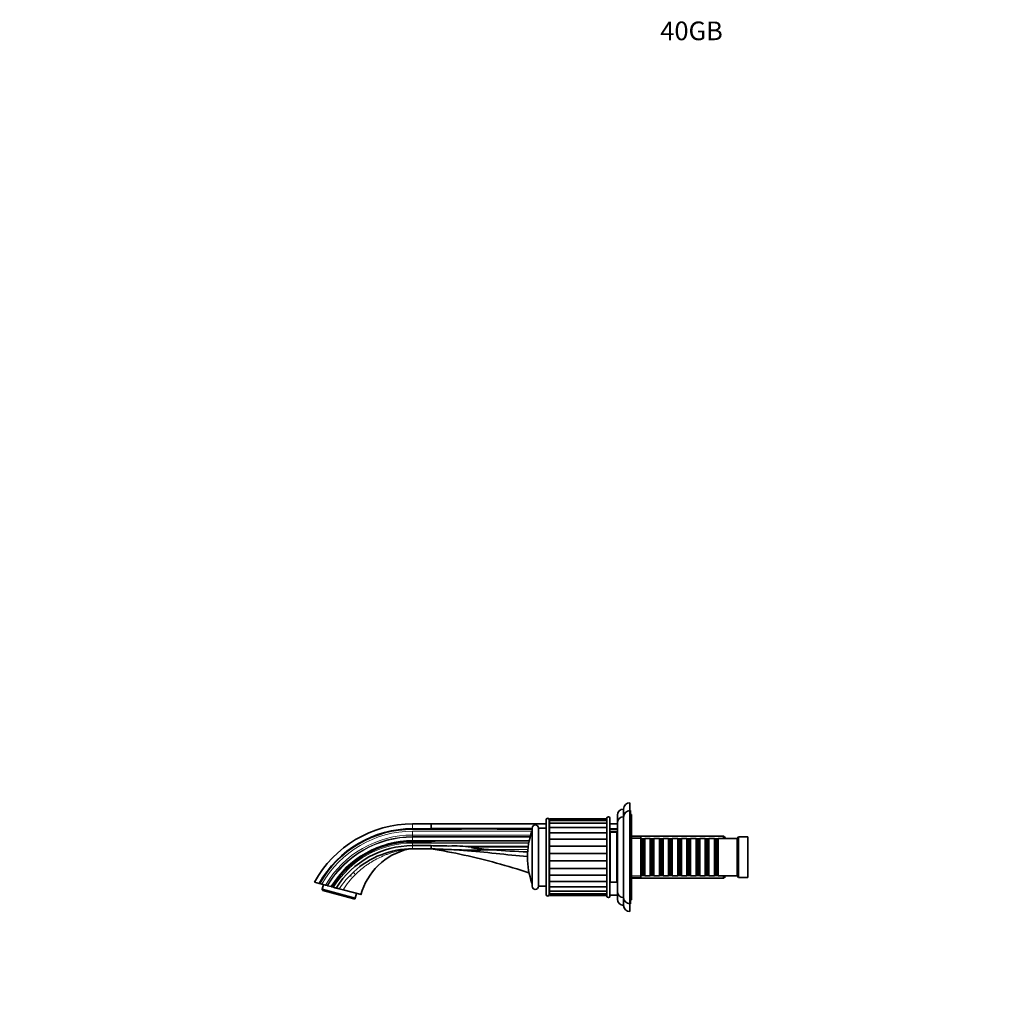
# Model space of a CAD drawing. Units: millimetres. Extents: x 0 to 1400, y 0 to 1252.
# Drawn here: x 0 to 634, y 626 to 1252 of the extents above; entities that cross this region are included whole.
import ezdxf
from ezdxf import colors
from ezdxf.entities.mleader import LeaderData, LeaderLine
from ezdxf.math import Vec2, Vec3

# ---------------------------------------------------------------- set-up
doc = ezdxf.new("R2010")
doc.units = ezdxf.units.MM
doc.layers.add('DV2_Défaut', color=7, linetype='Continuous')
doc.layers.add('Défaut', color=7, linetype='Continuous')

# ---------------------------------------------------------------- blocks, each defined once
blk = doc.blocks.new('_DOT')
at = {"color": 0}
blk.add_line((0, 0), (-1, 0), dxfattribs=at)
at = {"color": 0, "const_width": 0.333}
blk.add_lwpolyline([(-0.1665, 0, 1), (0.1665, 0, 1)], format="xyb", close=True, dxfattribs=at)
blk = doc.blocks.new('SE1')
at = {"layer": 'DV2_Défaut', "color": 7, "linetype": 'Continuous', "lineweight": 35}
for p, q in [((388.76, 738.86), (388.76, 743.86)), ((392.76, 742.86), (392.76, 747.86)), ((392.76, 682.86), (392.76, 742.86)), ((393.26, 742.86), (392.76, 742.86)), ((393.26, 740.36), (393.26, 742.86)), ((338.86, 736.86), (338.86, 688.86)), ((340.86, 688.86), (340.86, 736.86)), ((340.96, 736.53), (340.96, 737.49)), ((377.96, 737.49), (340.96, 737.49)), ((340.96, 734.65), (340.96, 736.53)), ((377.96, 736.53), (340.96, 736.53)), ((377.96, 737.86), (377.96, 687.86)), ((379.96, 687.86), (379.96, 737.86)), ((384.76, 727.86), (384.76, 739.86)), ((388.76, 686.86), (388.76, 738.86)), ((393.76, 740.36), (392.76, 740.36)), ((393.76, 685.36), (393.76, 740.36)), ((264.76, 734.26), (252.95, 734.26)), ((252.95, 731.17), (264.76, 731.17)), ((252.95, 730.88), (264.76, 730.88)), ((338.86, 734.26), (264.76, 734.26)), ((264.76, 734.06), (264.76, 732.52)), ((264.76, 732.52), (264.76, 732.5)), ((264.76, 732.5), (264.76, 731.37)), ((264.76, 731.37), (264.76, 731.17)), ((264.76, 731.17), (264.76, 730.88)), ((329.86, 731.61), (329.86, 694.11)), ((333.86, 694.11), (333.86, 731.61)), ((338.86, 731.61), (333.86, 731.61)), ((340.96, 735.11), (340.86, 735.11)), ((340.96, 731.93), (340.96, 734.65)), ((377.96, 734.65), (340.96, 734.65)), ((340.96, 728.49), (340.96, 731.93)), ((377.96, 731.93), (340.96, 731.93)), ((384.76, 734.26), (379.96, 734.26)), ((384.46, 728.86), (380.26, 728.86)), ((384.46, 696.86), (384.46, 728.86)), ((384.76, 690.86), (384.76, 734.86)), ((264.76, 723.31), (252.95, 723.31)), ((252.95, 722.83), (264.76, 722.83)), ((264.76, 723.31), (264.76, 722.83)), ((340.96, 724.48), (340.96, 728.49)), ((377.96, 728.49), (340.96, 728.49)), ((340.96, 720.04), (340.96, 724.49)), ((377.96, 724.49), (340.96, 724.49)), ((384.76, 727.86), (384.46, 727.86)), ((453.06, 726.46), (393.76, 726.46)), ((399.76, 725.86), (393.76, 725.86)), ((399.76, 699.86), (399.76, 725.86)), ((399.96, 724.86), (399.76, 724.86)), ((399.96, 724.86), (399.96, 700.86)), ((400.66, 724.16), (399.96, 724.86)), ((400.66, 724.16), (400.66, 701.56)), ((401.66, 724.16), (400.66, 724.16)), ((402.36, 724.86), (401.66, 724.16)), ((401.66, 724.16), (401.66, 701.56)), ((402.36, 700.86), (402.36, 724.86)), ((405.86, 724.86), (402.36, 724.86)), ((405.86, 724.86), (405.86, 700.86)), ((406.56, 724.16), (405.86, 724.86)), ((406.56, 724.16), (406.56, 701.56)), ((407.56, 724.16), (406.56, 724.16)), ((408.26, 724.86), (407.56, 724.16)), ((407.56, 724.16), (407.56, 701.56)), ((408.26, 700.86), (408.26, 724.86)), ((411.76, 724.86), (408.26, 724.86)), ((411.76, 724.86), (411.76, 700.86)), ((412.46, 724.16), (411.76, 724.86)), ((412.46, 724.16), (412.46, 701.56)), ((413.46, 724.16), (412.46, 724.16)), ((414.16, 724.86), (413.46, 724.16)), ((413.46, 724.16), (413.46, 701.56)), ((414.16, 700.86), (414.16, 724.86)), ((417.66, 724.86), (414.16, 724.86)), ((417.66, 724.86), (417.66, 700.86)), ((418.36, 724.16), (417.66, 724.86)), ((418.36, 724.16), (418.36, 701.56)), ((419.36, 724.16), (418.36, 724.16)), ((420.06, 724.86), (419.36, 724.16)), ((419.36, 724.16), (419.36, 701.56)), ((420.06, 700.86), (420.06, 724.86)), ((423.56, 724.86), (420.06, 724.86)), ((423.56, 724.86), (423.56, 700.86)), ((424.26, 724.16), (423.56, 724.86)), ((424.26, 724.16), (424.26, 701.56)), ((425.26, 724.16), (424.26, 724.16)), ((425.96, 724.86), (425.26, 724.16)), ((425.26, 724.16), (425.26, 701.56)), ((425.96, 700.86), (425.96, 724.86)), ((429.46, 724.86), (425.96, 724.86)), ((429.46, 724.86), (429.46, 700.86)), ((430.16, 724.16), (429.46, 724.86)), ((430.16, 724.16), (430.16, 701.56)), ((431.16, 724.16), (430.16, 724.16)), ((431.86, 724.86), (431.16, 724.16)), ((431.16, 724.16), (431.16, 701.56)), ((431.86, 700.86), (431.86, 724.86)), ((435.36, 724.86), (431.86, 724.86)), ((435.36, 724.86), (435.36, 700.86)), ((436.06, 724.16), (435.36, 724.86)), ((436.06, 724.16), (436.06, 701.56)), ((437.06, 724.16), (436.06, 724.16)), ((437.76, 724.86), (437.06, 724.16)), ((437.06, 724.16), (437.06, 701.56)), ((437.76, 700.86), (437.76, 724.86)), ((441.26, 724.86), (437.76, 724.86)), ((441.26, 724.86), (441.26, 700.86)), ((441.96, 724.16), (441.26, 724.86)), ((441.96, 724.16), (441.96, 701.56)), ((442.96, 724.16), (441.96, 724.16)), ((443.66, 724.86), (442.96, 724.16)), ((442.96, 724.16), (442.96, 701.56)), ((443.66, 700.86), (443.66, 724.86)), ((447.16, 724.86), (443.66, 724.86)), ((447.16, 724.86), (447.16, 700.86)), ((447.86, 724.16), (447.16, 724.86)), ((447.86, 724.16), (447.86, 701.56)), ((448.86, 724.16), (447.86, 724.16)), ((449.56, 724.86), (448.86, 724.16)), ((448.86, 724.16), (448.86, 701.56)), ((449.56, 700.86), (449.56, 724.86)), ((461.76, 724.86), (449.56, 724.86)), ((453.06, 724.86), (453.06, 726.46)), ((454.26, 725.26), (453.06, 726.46)), ((454.26, 724.86), (454.26, 725.26)), ((462.76, 725.86), (461.76, 724.86)), ((461.76, 700.86), (461.76, 724.86)), ((462.76, 699.86), (462.76, 725.86)), ((468.76, 725.86), (462.76, 725.86)), ((468.76, 699.86), (468.76, 725.86)), ((264.76, 720.28), (252.95, 720.28)), ((264.76, 718.26), (252.95, 718.26)), ((264.75, 718.3), (265.06, 718.26)), ((264.75, 718.29), (265.06, 718.26)), ((304.12, 717.58), (301.68, 717.76)), ((304.2, 717.57), (304.12, 717.58)), ((340.96, 720.04), (377.96, 720.04)), ((340.96, 715.29), (340.96, 720.04)), ((340.96, 710.43), (340.96, 715.29)), ((340.96, 715.29), (377.96, 715.29)), ((340.96, 710.43), (377.96, 710.43)), ((340.96, 705.67), (340.96, 710.43)), ((340.96, 705.67), (377.96, 705.67)), ((340.96, 701.23), (340.96, 705.67)), ((340.96, 697.23), (340.96, 701.23)), ((340.96, 701.23), (377.96, 701.23)), ((340.96, 693.79), (340.96, 697.23)), ((340.96, 697.23), (377.96, 697.23)), ((384.46, 697.86), (384.76, 697.86)), ((384.76, 685.86), (384.76, 697.86)), ((393.76, 699.86), (399.76, 699.86)), ((393.76, 699.26), (453.06, 699.26)), ((399.76, 700.86), (399.96, 700.86)), ((399.96, 700.86), (400.66, 701.56)), ((400.66, 701.56), (401.66, 701.56)), ((401.66, 701.56), (402.36, 700.86)), ((402.36, 700.86), (405.86, 700.86)), ((405.86, 700.86), (406.56, 701.56)), ((406.56, 701.56), (407.56, 701.56)), ((407.56, 701.56), (408.26, 700.86)), ((408.26, 700.86), (411.76, 700.86)), ((411.76, 700.86), (412.46, 701.56)), ((412.46, 701.56), (413.46, 701.56)), ((413.46, 701.56), (414.16, 700.86)), ((414.16, 700.86), (417.66, 700.86)), ((417.66, 700.86), (418.36, 701.56)), ((418.36, 701.56), (419.36, 701.56)), ((419.36, 701.56), (420.06, 700.86)), ((420.06, 700.86), (423.56, 700.86)), ((423.56, 700.86), (424.26, 701.56)), ((424.26, 701.56), (425.26, 701.56)), ((425.26, 701.56), (425.96, 700.86)), ((425.96, 700.86), (429.46, 700.86)), ((429.46, 700.86), (430.16, 701.56)), ((430.16, 701.56), (431.16, 701.56)), ((431.16, 701.56), (431.86, 700.86)), ((431.86, 700.86), (435.36, 700.86)), ((435.36, 700.86), (436.06, 701.56)), ((436.06, 701.56), (437.06, 701.56)), ((437.06, 701.56), (437.76, 700.86)), ((437.76, 700.86), (441.26, 700.86)), ((441.26, 700.86), (441.96, 701.56)), ((441.96, 701.56), (442.96, 701.56)), ((442.96, 701.56), (443.66, 700.86)), ((443.66, 700.86), (447.16, 700.86)), ((447.16, 700.86), (447.86, 701.56)), ((447.86, 701.56), (448.86, 701.56)), ((448.86, 701.56), (449.56, 700.86)), ((449.56, 700.86), (461.76, 700.86)), ((453.06, 699.26), (453.06, 700.86)), ((453.06, 699.26), (454.26, 700.46)), ((454.26, 700.46), (454.26, 700.86)), ((461.76, 700.86), (462.76, 699.86)), ((462.76, 699.86), (468.76, 699.86)), ((192.83, 695.94), (189.76, 696.76)), ((192.83, 695.94), (193.12, 695.86)), ((194.44, 695.5), (193.12, 695.86)), ((196.88, 694.85), (194.44, 695.5)), ((194.75, 692.22), (194.64, 691.81)), ((194.64, 691.81), (195.2, 691.37)), ((194.75, 692.22), (195.55, 695.21)), ((194.75, 692.22), (216, 686.53)), ((215.19, 686.01), (195.2, 691.37)), ((197.86, 694.59), (196.88, 694.85)), ((198.24, 694.49), (197.86, 694.59)), ((200.39, 693.91), (198.24, 694.49)), ((200.7, 693.83), (200.39, 693.91)), ((200.7, 693.83), (201.18, 693.7)), ((201.25, 693.68), (201.18, 693.7)), ((202.06, 693.46), (201.25, 693.68)), ((208.16, 691.83), (205.75, 692.47)), ((208.16, 691.83), (219.7, 688.74)), ((333.86, 694.11), (338.86, 694.11)), ((340.96, 691.07), (340.96, 693.79)), ((340.96, 693.79), (377.96, 693.79)), ((340.96, 689.19), (340.96, 691.07)), ((340.96, 691.07), (377.96, 691.07)), ((380.26, 696.86), (384.46, 696.86)), ((215.19, 686.01), (215.89, 686.11)), ((216, 686.53), (215.89, 686.11)), ((216.8, 689.51), (216, 686.53)), ((340.86, 690.61), (340.96, 690.61)), ((340.96, 688.23), (340.96, 689.19)), ((340.96, 689.19), (377.96, 689.19)), ((340.96, 688.23), (377.96, 688.23)), ((388.76, 681.86), (388.76, 686.86)), ((392.76, 685.36), (393.76, 685.36)), ((393.26, 682.86), (393.26, 685.36)), ((392.76, 682.86), (393.26, 682.86)), ((392.76, 677.86), (392.76, 682.86))]:
    blk.add_line(p, q, dxfattribs=at)
at = {"layer": 'DV2_Défaut', "color": 7, "linetype": 'Continuous', "lineweight": 18}
for p, q in [((252.95, 734.26), (252.95, 731.17)), ((252.95, 731.17), (252.95, 730.88)), ((252.95, 729.56), (329.73, 729.56)), ((252.95, 729.56), (252.95, 727.12)), ((264.76, 734.26), (264.76, 734.07)), ((264.76, 734.07), (264.76, 734.06)), ((329.74, 696.12), (329.74, 729.6)), ((379.96, 729.56), (384.76, 729.56)), ((380.26, 696.86), (380.26, 728.86)), ((252.95, 727.12), (328.93, 727.12)), ((252.95, 727.12), (252.95, 726.14)), ((328.65, 726.14), (252.95, 726.14)), ((252.95, 725.76), (328.55, 725.76)), ((252.95, 725.76), (252.95, 723.62)), ((252.95, 723.62), (328.03, 723.62)), ((252.95, 723.62), (252.95, 723.31)), ((252.95, 723.31), (252.95, 722.83)), ((252.95, 722.83), (252.95, 722.76)), ((252.95, 722.76), (327.85, 722.76)), ((454.26, 724.92), (393.76, 724.92)), ((252.95, 721.96), (327.69, 721.96)), ((252.95, 721.96), (252.95, 720.28)), ((252.95, 718.26), (252.95, 720.28)), ((276.29, 720.04), (327.38, 720.04)), ((327.27, 719.28), (290.52, 719.28)), ((301.68, 717.76), (327.1, 717.76)), ((454.26, 700.8), (393.76, 700.8))]:
    blk.add_line(p, q, dxfattribs=at)
at = {"layer": 'DV2_Défaut', "color": 7, "linetype": 'Continuous', "lineweight": 35}
for centre, radius, start, end in [((388.76, 739.86), 4, 90, 180), ((392.76, 743.86), 4, 90, 180), ((392.76, 738.86), 4, 90, 180), ((339.86, 736.86), 1, 0, 180), ((378.96, 737.86), 1, 0, 180), ((388.76, 734.86), 4, 90.01747, 180), ((252.95, 662.26), 72, 90, 151.36466), ((252.95, 662.26), 68.92, 90, 150.74628), ((252.95, 662.26), 68.62, 90, 150.68302), ((252.96, -21889.15), 22620.33, 89.80523, 89.970128), ((376.86, 712.86), 50, 160.44279, 180), ((327.86, 730.27), 2, 340.44279, 0), ((331.86, 731.61), 2, 0, 180), ((380.26, 728.56), 0.3, 90, 180), ((252.95, 662.26), 61.05, 90, 148.86282), ((252.95, 662.26), 60.57, 90, 148.73272), ((252.95, 662.26), 58.02, 89.99969, 147.99514), ((259.3, 678.12), 41, 103.11219, 165), ((251.61, 711.15), 7.09, 94.50151, 103.16333), ((223.2, 719.27), 41.57, 358.61096, 1.39306), ((427.07, 8460.5), 7741.93, 268.798652, 268.884018), ((292.77, 1194.52), 477.08, 266.63367, 271.36259), ((279.23, 642.15), 77.95, 81.67366, 92.16458), ((371.53, 1663.89), 948.71, 265.93001, 267.3083), ((376.86, 712.86), 50, 180, 199.55721), ((327.86, 695.45), 2, 0, 19.55721), ((331.86, 694.11), 2, 180, 0), ((380.26, 697.16), 0.3, 180, 270), ((388.76, 690.86), 4, 180, 269.98253), ((339.86, 688.86), 1, 180, 0), ((378.96, 687.86), 1, 180, 0), ((388.76, 685.86), 4, 180, 270), ((392.76, 686.86), 4, 180, 270), ((392.76, 681.86), 4, 180, 270)]:
    blk.add_arc(centre, radius, start, end, dxfattribs=at)
at = {"layer": 'DV2_Défaut', "color": 7, "linetype": 'Continuous', "lineweight": 18}
for centre, radius, start, end in [((252.95, 662.26), 67.3, 90, 150.39665), ((252.95, 662.26), 64.86, 90, 149.83387), ((252.95, 662.26), 63.88, 90, 149.59627), ((252.95, 662.26), 63.5, 90, 149.50146), ((252.95, 662.26), 61.36, 90, 148.94551), ((252.95, 662.26), 60.5, 90, 148.71163), ((252.95, 662.26), 59.7, 90, 148.48762), ((253.64, 661.44), 57.07, 132.61386, 147.0534), ((251.75, 664.72), 51.33, 134.13361, 148.12239)]:
    blk.add_arc(centre, radius, start, end, dxfattribs=at)
blk.add_ellipse((217.44, 700.79), major_axis=(-2.44, 2.65), ratio=0.161901, start_param=0.000063, end_param=1.129661, dxfattribs=at)
at = {"layer": 'DV2_Défaut', "color": 7, "linetype": 'Continuous', "lineweight": 35}
for points in [[(329.86, 731.26), (308.16, 731.31), (286.46, 731.37), (264.76, 731.37)], [(384.76, 731.17), (383.16, 731.17), (381.56, 731.17), (379.96, 731.18)], [(213.28, 700.7), (213.27, 700.7), (213.26, 700.71), (213.25, 700.71)], [(213.31, 700.73), (213.29, 700.74), (213.28, 700.75), (213.26, 700.76)], [(213.26, 700.75), (213.28, 700.75), (213.29, 700.74), (213.31, 700.73)], [(384.76, 688.36), (383.16, 688.36), (381.56, 688.4), (379.96, 688.47)]]:
    blk.add_open_spline(points, degree=3, dxfattribs=at)
for points, knots in [([(329.86, 730.92), (325.63, 730.93), (321.4, 730.95), (299.7, 731.02), (282.23, 731.04), (264.76, 730.88)], [0, 0, 0, 0, 0.194954, 0.194954, 1, 1, 1, 1]), ([(384.76, 730.95), (384.43, 730.95), (384.1, 730.94), (383.77, 730.94), (382.5, 730.93), (381.23, 730.93), (379.96, 730.92)], [0, 0, 0, 0, 0.2047, 0.2047, 0.2047, 1, 1, 1, 1]), ([(264.76, 723.31), (265.15, 723.29), (265.55, 723.27), (266.14, 723.23), (266.34, 723.22), (266.64, 723.19), (266.73, 723.18), (266.88, 723.16), (266.93, 723.15), (267, 723.13), (267.03, 723.13), (267.07, 723.11), (267.11, 723.09), (267.06, 723.04), (267, 723.03), (266.91, 723.01), (266.86, 723.01), (266.71, 722.98), (266.62, 722.97), (266.32, 722.94), (266.13, 722.92), (265.54, 722.88), (265.15, 722.86), (264.76, 722.83)], [0, 0, 0, 0, 0.25, 0.25, 0.375, 0.375, 0.4375, 0.4375, 0.46875, 0.46875, 0.484375, 0.484375, 0.5, 0.5, 0.53125, 0.53125, 0.5625, 0.5625, 0.625, 0.625, 0.75, 0.75, 1, 1, 1, 1]), ([(252.95, 718.26), (246, 718.26), (239.05, 716.95), (226.11, 711.89), (220.11, 708.15), (215, 703.44)], [0, 0, 0, 0, 0.5, 0.5, 1, 1, 1, 1]), ([(326.87, 713.23), (320.12, 713.84), (306.4, 715.28), (285.7, 717.34), (271.74, 718.14), (264.76, 718.26)], [0, 0, 0, 0, 0.326739, 0.66337, 1, 1, 1, 1]), ([(327.92, 702.68), (327.84, 702.71), (320.92, 705.03), (307.04, 709.25), (286.04, 714.42), (271.87, 717.11), (264.76, 718.26)], [0, 0, 0, 0, 0.004056, 0.336037, 0.668019, 1, 1, 1, 1]), ([(301.68, 717.76), (299.8, 717.92), (297.93, 718.09), (295.12, 718.41), (294.19, 718.52), (292.79, 718.72), (292.33, 718.8), (291.63, 718.93), (291.4, 718.97), (291.06, 719.06), (290.95, 719.09), (290.78, 719.14), (290.72, 719.16), (290.64, 719.2), (290.62, 719.21), (290.56, 719.24), (290.54, 719.26), (290.52, 719.28)], [0, 0, 0, 0, 0.5, 0.5, 0.75, 0.75, 0.875, 0.875, 0.9375, 0.9375, 0.96875, 0.96875, 0.984375, 0.984375, 0.992188, 0.992188, 1, 1, 1, 1]), ([(203.75, 693.01), (203.52, 693.07), (203.25, 693.14), (202.67, 693.3), (202.36, 693.38), (202.06, 693.46)], [0, 0, 0, 0, 0.5, 0.5, 1, 1, 1, 1]), ([(205.75, 692.47), (205.7, 692.49), (205.6, 692.51), (205.36, 692.58), (205.2, 692.62), (204.84, 692.72), (204.63, 692.77), (204.21, 692.89), (203.98, 692.95), (203.75, 693.01)], [0, 0, 0, 0, 0.25, 0.25, 0.5, 0.5, 0.75, 0.75, 1, 1, 1, 1])]:
    blk.add_open_spline(points, degree=3, knots=knots, dxfattribs=at)
at = {"layer": 'DV2_Défaut', "color": 7, "linetype": 'Continuous', "lineweight": 18}
blk.add_open_spline([(250.01, 718.06), (250, 718.06), (249.82, 718.03), (249.02, 717.94), (247.58, 717.73), (245.61, 717.36), (242.75, 716.72), (239.87, 715.89), (237.04, 714.9), (234.27, 713.81), (230.86, 712.26), (227.53, 710.46), (224.94, 708.86), (222.98, 707.55), (221.13, 706.18), (219.3, 704.7), (217.62, 703.21), (216.53, 702.09), (216.01, 701.56)], degree=3, knots=[0, 0, 0, 0, 0.020779, 0.043688, 0.091804, 0.149158, 0.206961, 0.322074, 0.378869, 0.435311, 0.547754, 0.660731, 0.717317, 0.773693, 0.835462, 0.886413, 0.945981, 1, 1, 1, 1], dxfattribs=at)

msp = doc.modelspace()

# ---------------------------------------------------------------- block references
at = {"layer": 'Défaut'}
msp.add_blockref('SE1', (0, 0), dxfattribs=at)

# ---------------------------------------------------------------- leaders
at = {"layer": 'Défaut', "color": 7, "linetype": 'Continuous', "lineweight": 18}
ml = msp.add_multileader_mtext('Standard', dxfattribs=at)
ml.set_content('{\\pxsm0.9;\\fSolid Edge ISO|b1||i0||c0|p34;\\W1.;15/02/2017\\P}', color=256)
ml.set_leader_properties()
ml.set_arrow_properties(name='DOT')
ml.build(insert=Vec2(0, 0))
ml.multileader.update_dxf_attribs({"leader_type": 0, "dogleg_length": 0, "arrow_head_size": 12})
ctx = ml.context
ctx.base_point, ctx.char_height, ctx.arrow_head_size, ctx.landing_gap_size = Vec3(1129.5, 1244.69), 12, 12, 4.2
notes = []
notes.append((ctx, [(0, (0, 0, 0), (0, 0), (1, 0), 1, [])]))
ctx.mtext.insert = Vec3(1131.5, 1250.81)
ml = msp.add_multileader_mtext('Standard', dxfattribs=at)
ml.set_content('{\\pxsm0.9;\\fArial|b1||i0||c0|p34;\\W1.;40GB\\P}', color=256)
ml.set_leader_properties()
ml.set_arrow_properties(name='DOT')
ml.build(insert=Vec2(0, 0))
ml.multileader.update_dxf_attribs({"leader_type": 0, "dogleg_length": 0, "arrow_head_size": 12})
ctx = ml.context
ctx.base_point, ctx.char_height, ctx.arrow_head_size, ctx.landing_gap_size = Vec3(410.37, 1244.52), 12, 12, 4.2
notes.append((ctx, [(0, (0, 0, 0), (0, 0), (1, 0), 1, [])]))
ctx.mtext.insert = Vec3(412.37, 1250.62)
for ctx, leaders in notes:
    for number, flags, end, landing, length, lines in leaders:
        leader = LeaderData()
        leader.index, (leader.has_last_leader_line, leader.has_dogleg_vector, leader.attachment_direction) = number, flags
        leader.last_leader_point, leader.dogleg_vector, leader.dogleg_length = Vec3(end), Vec3(landing), length
        for number, points, colour, breaks in lines:
            line = LeaderLine()
            line.index, line.vertices, line.color, line.breaks = number, Vec3.list(points), colors.encode_raw_color(colour), breaks
            leader.lines.append(line)
        ctx.leaders.append(leader)

doc.saveas('drawing.dxf')
